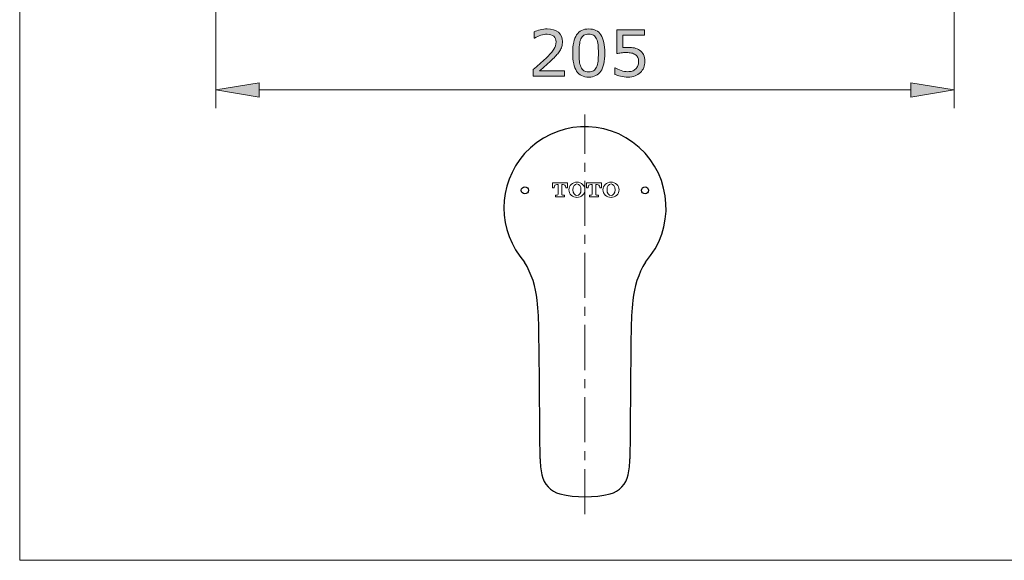
# Model space of a CAD drawing. Units: inches. Extents: x 5 to 63, y 5 to 46.9.
# Drawn here: x 5 to 32.4, y 5 to 20 of the extents above; entities that cross this region are included whole.
import ezdxf

# ---------------------------------------------------------------- set-up
doc = ezdxf.new("R2010")
doc.units = ezdxf.units.IN
doc.header["$MEASUREMENT"] = 0
doc.linetypes.add('CENTER', pattern=[2, 1.25, -0.25, 0.25, -0.25])
for name, color, linetype, lineweight in [('BENDA', 7, 'Continuous', 30), ('BIDANG', 7, 'Continuous', 13), ('center', 7, 'CENTER', 13), ('UKUR', 7, 'Continuous', 13)]:
    doc.layers.add(name, color=color, linetype=linetype, lineweight=lineweight)

msp = doc.modelspace()

# ---------------------------------------------------------------- hatches: boundary and pattern name
at = {"layer": 'UKUR'}
h = msp.add_hatch(color=256, dxfattribs=at)
h.dxf.hatch_style = 2
edge = h.paths.add_edge_path()
edge.add_spline(control_points=[(20.159, 18.443), (20.159, 18.443), (19.29, 18.443), (19.29, 18.443), (19.29, 18.443), (19.29, 18.623), (19.29, 18.623), (19.351, 18.675), (19.411, 18.727), (19.472, 18.779), (19.532, 18.83), (19.589, 18.882), (19.641, 18.933), (19.751, 19.04), (19.827, 19.124), (19.868, 19.187), (19.908, 19.25), (19.929, 19.318), (19.929, 19.391), (19.929, 19.458), (19.907, 19.51), (19.863, 19.547), (19.819, 19.585), (19.757, 19.604), (19.679, 19.604), (19.627, 19.604), (19.57, 19.595), (19.509, 19.576), (19.448, 19.558), (19.389, 19.53), (19.331, 19.492), (19.331, 19.492), (19.322, 19.492), (19.322, 19.492), (19.322, 19.492), (19.322, 19.673), (19.322, 19.673), (19.363, 19.693), (19.417, 19.711), (19.485, 19.728), (19.554, 19.745), (19.619, 19.753), (19.683, 19.753), (19.815, 19.753), (19.918, 19.721), (19.992, 19.658), (20.067, 19.594), (20.105, 19.508), (20.105, 19.4), (20.105, 19.351), (20.098, 19.305), (20.086, 19.263), (20.074, 19.221), (20.055, 19.181), (20.031, 19.143), (20.009, 19.108), (19.983, 19.072), (19.952, 19.038), (19.922, 19.003), (19.886, 18.965), (19.843, 18.923), (19.781, 18.863), (19.718, 18.804), (19.652, 18.748), (19.587, 18.691), (19.525, 18.639), (19.469, 18.591), (19.469, 18.591), (20.159, 18.591), (20.159, 18.591), (20.159, 18.591), (20.159, 18.443), (20.159, 18.443)], knot_values=[0, 0, 0, 0, 1, 1, 1, 2, 2, 2, 3, 3, 3, 4, 4, 4, 5, 5, 5, 6, 6, 6, 7, 7, 7, 8, 8, 8, 9, 9, 9, 10, 10, 10, 11, 11, 11, 12, 12, 12, 13, 13, 13, 14, 14, 14, 15, 15, 15, 16, 16, 16, 17, 17, 17, 18, 18, 18, 19, 19, 19, 20, 20, 20, 21, 21, 21, 22, 22, 22, 23, 23, 23, 24, 24, 24, 24], degree=3, periodic=0)
h = msp.add_hatch(color=256, dxfattribs=at)
h.dxf.hatch_style = 2
edge = h.paths.add_edge_path()
edge.add_spline(control_points=[(21.279, 19.085), (21.279, 18.855), (21.243, 18.686), (21.171, 18.578), (21.099, 18.471), (20.987, 18.416), (20.835, 18.416), (20.681, 18.416), (20.569, 18.471), (20.498, 18.58), (20.427, 18.689), (20.391, 18.857), (20.391, 19.083), (20.391, 19.311), (20.427, 19.48), (20.499, 19.589), (20.571, 19.698), (20.683, 19.752), (20.835, 19.752), (20.989, 19.752), (21.102, 19.697), (21.173, 19.586), (21.243, 19.476), (21.279, 19.309), (21.279, 19.085)], knot_values=[0, 0, 0, 0, 1, 1, 1, 2, 2, 2, 3, 3, 3, 4, 4, 4, 5, 5, 5, 6, 6, 6, 7, 7, 7, 8, 8, 8, 8], degree=3, periodic=0)
edge = h.paths.add_edge_path()
edge.add_spline(control_points=[(21.052, 18.694), (21.072, 18.741), (21.086, 18.795), (21.093, 18.858), (21.1, 18.921), (21.104, 18.997), (21.104, 19.085), (21.104, 19.173), (21.1, 19.248), (21.093, 19.313), (21.086, 19.377), (21.072, 19.432), (21.051, 19.477), (21.031, 19.521), (21.004, 19.554), (20.969, 19.576), (20.934, 19.599), (20.89, 19.61), (20.835, 19.61), (20.781, 19.61), (20.737, 19.599), (20.701, 19.576), (20.666, 19.554), (20.638, 19.52), (20.617, 19.475), (20.598, 19.432), (20.584, 19.377), (20.577, 19.308), (20.57, 19.24), (20.566, 19.165), (20.566, 19.083), (20.566, 18.994), (20.569, 18.919), (20.576, 18.859), (20.582, 18.798), (20.596, 18.744), (20.616, 18.697), (20.635, 18.652), (20.662, 18.618), (20.697, 18.594), (20.732, 18.57), (20.778, 18.559), (20.835, 18.559), (20.889, 18.559), (20.934, 18.57), (20.97, 18.592), (21.005, 18.615), (21.033, 18.649), (21.052, 18.694)], knot_values=[0, 0, 0, 0, 1, 1, 1, 2, 2, 2, 3, 3, 3, 4, 4, 4, 5, 5, 5, 6, 6, 6, 7, 7, 7, 8, 8, 8, 9, 9, 9, 10, 10, 10, 11, 11, 11, 12, 12, 12, 13, 13, 13, 14, 14, 14, 15, 15, 15, 16, 16, 16, 16], degree=3, periodic=0)
h = msp.add_hatch(color=256, dxfattribs=at)
h.dxf.hatch_style = 2
edge = h.paths.add_edge_path()
edge.add_spline(control_points=[(22.392, 18.851), (22.392, 18.791), (22.381, 18.734), (22.36, 18.679), (22.338, 18.625), (22.308, 18.579), (22.27, 18.542), (22.228, 18.501), (22.179, 18.471), (22.122, 18.449), (22.065, 18.427), (21.999, 18.416), (21.923, 18.416), (21.853, 18.416), (21.786, 18.424), (21.721, 18.438), (21.656, 18.453), (21.601, 18.471), (21.556, 18.492), (21.556, 18.492), (21.556, 18.673), (21.556, 18.673), (21.556, 18.673), (21.568, 18.673), (21.568, 18.673), (21.616, 18.643), (21.671, 18.618), (21.734, 18.597), (21.797, 18.576), (21.859, 18.566), (21.92, 18.566), (21.961, 18.566), (22, 18.571), (22.038, 18.583), (22.077, 18.595), (22.111, 18.615), (22.141, 18.643), (22.166, 18.668), (22.185, 18.698), (22.198, 18.732), (22.211, 18.766), (22.217, 18.806), (22.217, 18.852), (22.217, 18.896), (22.21, 18.933), (22.195, 18.964), (22.179, 18.994), (22.158, 19.019), (22.131, 19.037), (22.101, 19.059), (22.065, 19.074), (22.022, 19.083), (21.979, 19.092), (21.931, 19.097), (21.879, 19.097), (21.828, 19.097), (21.779, 19.093), (21.733, 19.086), (21.686, 19.079), (21.645, 19.072), (21.612, 19.066), (21.612, 19.066), (21.612, 19.726), (21.612, 19.726), (21.612, 19.726), (22.384, 19.726), (22.384, 19.726), (22.384, 19.726), (22.384, 19.576), (22.384, 19.576), (22.384, 19.576), (21.778, 19.576), (21.778, 19.576), (21.778, 19.576), (21.778, 19.234), (21.778, 19.234), (21.802, 19.237), (21.828, 19.238), (21.854, 19.239), (21.879, 19.241), (21.902, 19.241), (21.921, 19.241), (21.99, 19.241), (22.051, 19.235), (22.104, 19.224), (22.156, 19.212), (22.204, 19.191), (22.247, 19.161), (22.293, 19.13), (22.329, 19.089), (22.354, 19.039), (22.38, 18.989), (22.392, 18.926), (22.392, 18.851)], knot_values=[0, 0, 0, 0, 1, 1, 1, 2, 2, 2, 3, 3, 3, 4, 4, 4, 5, 5, 5, 6, 6, 6, 7, 7, 7, 8, 8, 8, 9, 9, 9, 10, 10, 10, 11, 11, 11, 12, 12, 12, 13, 13, 13, 14, 14, 14, 15, 15, 15, 16, 16, 16, 17, 17, 17, 18, 18, 18, 19, 19, 19, 20, 20, 20, 21, 21, 21, 22, 22, 22, 23, 23, 23, 24, 24, 24, 25, 25, 25, 26, 26, 26, 27, 27, 27, 28, 28, 28, 29, 29, 29, 30, 30, 30, 31, 31, 31, 31], degree=3, periodic=0)
h = msp.add_hatch(color=256, dxfattribs=at)
h.dxf.hatch_style = 2
h.paths.add_polyline_path([(11.687, 18.259), (11.687, 17.859), (10.487, 18.059)])
h = msp.add_hatch(color=256, dxfattribs=at)
h.dxf.hatch_style = 2
h.paths.add_polyline_path([(29.774, 18.259), (29.774, 17.859), (30.974, 18.059)])

# ---------------------------------------------------------------- linework, layer by layer
at = {"layer": 'BENDA'}
for points, knots in [([(22.406, 13.285), (23.236, 14.211), (23.159, 15.636), (22.233, 16.467), (21.308, 17.298), (19.886, 17.22), (19.056, 16.294)], [0, 0, 0, 0, 1, 1, 1, 2, 2, 2, 2]), ([(19.161, 15.277), (19.161, 15.331), (19.117, 15.375), (19.062, 15.375), (19.008, 15.375), (18.964, 15.331), (18.964, 15.277), (18.964, 15.222), (19.008, 15.178), (19.062, 15.178), (19.117, 15.178), (19.161, 15.222), (19.161, 15.277), (19.161, 15.277), (19.161, 15.277), (19.161, 15.277)], [0, 0, 0, 0, 1, 1, 1, 2, 2, 2, 3, 3, 3, 4, 4, 4, 5, 5, 5, 5]), ([(22.492, 15.276), (22.492, 15.328), (22.45, 15.371), (22.397, 15.371), (22.344, 15.371), (22.301, 15.328), (22.301, 15.276), (22.301, 15.223), (22.344, 15.18), (22.397, 15.18), (22.45, 15.18), (22.492, 15.223), (22.492, 15.276), (22.492, 15.276), (22.492, 15.276), (22.492, 15.276)], [0, 0, 0, 0, 1, 1, 1, 2, 2, 2, 3, 3, 3, 4, 4, 4, 5, 5, 5, 5])]:
    msp.add_open_spline(points, degree=3, knots=knots, dxfattribs=at)
for points in [[(19.056, 16.294), (18.289, 15.438), (18.289, 14.141), (19.056, 13.285)], [(19.405, 12.228), (19.367, 12.601), (19.248, 12.963), (19.056, 13.285)], [(22.406, 13.285), (22.214, 12.963), (22.095, 12.601), (22.058, 12.228)], [(19.452, 11.368), (19.449, 11.655), (19.433, 11.942), (19.405, 12.228)], [(22.058, 12.228), (22.029, 11.942), (22.013, 11.655), (22.01, 11.368)], [(19.484, 7.827), (19.477, 9.007), (19.466, 10.188), (19.452, 11.368)], [(22.01, 11.368), (21.996, 10.188), (21.986, 9.007), (21.978, 7.827)], [(19.484, 7.827), (19.486, 7.679), (19.502, 7.531), (19.532, 7.386)], [(21.93, 7.386), (21.96, 7.531), (21.976, 7.679), (21.978, 7.827)], [(19.532, 7.386), (19.585, 7.13), (19.778, 6.925), (20.031, 6.856)], [(21.432, 6.856), (21.684, 6.925), (21.877, 7.13), (21.93, 7.386)], [(20.031, 6.856), (20.492, 6.75), (20.971, 6.75), (21.432, 6.856)]]:
    msp.add_open_spline(points, degree=3, dxfattribs=at)
at = {"layer": 'BIDANG'}
for p, q in [((5.043, 44.017), (5.043, 5.017)), ((19.829, 15.343), (19.829, 15.487)), ((19.829, 15.487), (20.243, 15.487)), ((19.877, 15.343), (19.829, 15.343)), ((19.877, 15.36), (19.877, 15.343)), ((19.951, 15.44), (19.988, 15.44)), ((19.988, 15.44), (19.988, 15.174)), ((20.121, 15.44), (20.084, 15.44)), ((20.084, 15.44), (20.084, 15.174)), ((20.195, 15.36), (20.195, 15.343)), ((20.195, 15.343), (20.243, 15.343)), ((20.243, 15.343), (20.243, 15.487)), ((20.774, 15.343), (20.774, 15.487)), ((20.774, 15.487), (21.187, 15.487)), ((20.821, 15.343), (20.774, 15.343)), ((20.821, 15.36), (20.821, 15.343)), ((20.895, 15.44), (20.933, 15.44)), ((20.933, 15.44), (20.933, 15.174)), ((21.066, 15.44), (21.028, 15.44)), ((21.028, 15.44), (21.028, 15.174)), ((21.14, 15.36), (21.14, 15.343)), ((21.14, 15.343), (21.187, 15.343)), ((21.187, 15.343), (21.187, 15.487)), ((19.962, 15.142), (19.909, 15.142)), ((19.909, 15.142), (19.909, 15.094)), ((19.909, 15.094), (20.163, 15.094)), ((20.11, 15.142), (20.163, 15.142)), ((20.163, 15.142), (20.163, 15.094)), ((20.906, 15.142), (20.853, 15.142)), ((20.853, 15.142), (20.853, 15.094)), ((20.853, 15.094), (21.108, 15.094)), ((21.055, 15.142), (21.108, 15.142)), ((21.108, 15.142), (21.108, 15.094)), ((5.043, 5.017), (63.043, 5.017))]:
    msp.add_line(p, q, dxfattribs=at)
for points in [[(19.951, 15.44), (19.909, 15.437), (19.876, 15.402), (19.877, 15.36)], [(20.195, 15.36), (20.196, 15.402), (20.163, 15.437), (20.121, 15.44)], [(20.895, 15.44), (20.853, 15.437), (20.821, 15.402), (20.821, 15.36)], [(21.14, 15.36), (21.14, 15.402), (21.108, 15.437), (21.066, 15.44)], [(19.962, 15.142), (19.977, 15.145), (19.989, 15.158), (19.988, 15.174)], [(20.084, 15.174), (20.084, 15.158), (20.095, 15.145), (20.11, 15.142)], [(20.906, 15.142), (20.922, 15.145), (20.933, 15.158), (20.933, 15.174)], [(21.028, 15.174), (21.028, 15.158), (21.039, 15.145), (21.055, 15.142)]]:
    msp.add_open_spline(points, degree=3, dxfattribs=at)
for points in [[(20.285, 15.291), (20.285, 15.174), (20.385, 15.078), (20.508, 15.078), (20.631, 15.078), (20.731, 15.174), (20.731, 15.291), (20.731, 15.408), (20.631, 15.503), (20.508, 15.503), (20.385, 15.503), (20.285, 15.408), (20.285, 15.291)], [(20.508, 15.455), (20.447, 15.455), (20.397, 15.381), (20.397, 15.291), (20.397, 15.2), (20.447, 15.126), (20.508, 15.126), (20.57, 15.126), (20.62, 15.2), (20.62, 15.291), (20.62, 15.381), (20.57, 15.455), (20.508, 15.455)], [(21.23, 15.291), (21.23, 15.174), (21.329, 15.078), (21.453, 15.078), (21.576, 15.078), (21.676, 15.174), (21.676, 15.291), (21.676, 15.408), (21.576, 15.503), (21.453, 15.503), (21.329, 15.503), (21.23, 15.408), (21.23, 15.291)], [(21.453, 15.455), (21.391, 15.455), (21.342, 15.381), (21.342, 15.291), (21.342, 15.2), (21.391, 15.126), (21.453, 15.126), (21.514, 15.126), (21.564, 15.2), (21.564, 15.291), (21.564, 15.381), (21.514, 15.455), (21.453, 15.455)]]:
    msp.add_open_spline(points, degree=3, knots=[0, 0, 0, 0, 1, 1, 1, 2, 2, 2, 3, 3, 3, 4, 4, 4, 4], dxfattribs=at)
at = {"layer": 'center'}
msp.add_line((20.731, 6.292), (20.731, 17.381), dxfattribs=at)
at = {"layer": 'UKUR'}
for p, q in [((10.487, 29.452), (10.487, 17.559)), ((30.974, 29.452), (30.974, 17.559)), ((10.487, 18.059), (11.687, 18.259)), ((11.687, 17.859), (10.487, 18.059)), ((11.687, 18.259), (11.687, 17.859)), ((11.687, 18.059), (29.774, 18.059)), ((29.774, 18.259), (29.774, 17.859)), ((30.974, 18.059), (29.774, 18.259)), ((29.774, 17.859), (30.974, 18.059)), ((30.974, 18.059), (30.974, 18.059))]:
    msp.add_line(p, q, dxfattribs=at)
for points, knots in [([(20.159, 18.443), (20.159, 18.443), (19.29, 18.443), (19.29, 18.443), (19.29, 18.443), (19.29, 18.623), (19.29, 18.623), (19.351, 18.675), (19.411, 18.727), (19.472, 18.779), (19.532, 18.83), (19.589, 18.882), (19.641, 18.933), (19.751, 19.04), (19.827, 19.124), (19.868, 19.187), (19.908, 19.25), (19.929, 19.318), (19.929, 19.391), (19.929, 19.458), (19.907, 19.51), (19.863, 19.547), (19.819, 19.585), (19.757, 19.604), (19.679, 19.604), (19.627, 19.604), (19.57, 19.595), (19.509, 19.576), (19.448, 19.558), (19.389, 19.53), (19.331, 19.492), (19.331, 19.492), (19.322, 19.492), (19.322, 19.492), (19.322, 19.492), (19.322, 19.673), (19.322, 19.673), (19.363, 19.693), (19.417, 19.711), (19.485, 19.728), (19.554, 19.745), (19.619, 19.753), (19.683, 19.753), (19.815, 19.753), (19.918, 19.721), (19.992, 19.658), (20.067, 19.594), (20.105, 19.508), (20.105, 19.4), (20.105, 19.351), (20.098, 19.305), (20.086, 19.263), (20.074, 19.221), (20.055, 19.181), (20.031, 19.143), (20.009, 19.108), (19.983, 19.072), (19.952, 19.038), (19.922, 19.003), (19.886, 18.965), (19.843, 18.923), (19.781, 18.863), (19.718, 18.804), (19.652, 18.748), (19.587, 18.691), (19.525, 18.639), (19.469, 18.591), (19.469, 18.591), (20.159, 18.591), (20.159, 18.591), (20.159, 18.591), (20.159, 18.443), (20.159, 18.443)], [0, 0, 0, 0, 1, 1, 1, 2, 2, 2, 3, 3, 3, 4, 4, 4, 5, 5, 5, 6, 6, 6, 7, 7, 7, 8, 8, 8, 9, 9, 9, 10, 10, 10, 11, 11, 11, 12, 12, 12, 13, 13, 13, 14, 14, 14, 15, 15, 15, 16, 16, 16, 17, 17, 17, 18, 18, 18, 19, 19, 19, 20, 20, 20, 21, 21, 21, 22, 22, 22, 23, 23, 23, 24, 24, 24, 24]), ([(21.279, 19.085), (21.279, 18.855), (21.243, 18.686), (21.171, 18.578), (21.099, 18.471), (20.987, 18.416), (20.835, 18.416), (20.681, 18.416), (20.569, 18.471), (20.498, 18.58), (20.427, 18.689), (20.391, 18.857), (20.391, 19.083), (20.391, 19.311), (20.427, 19.48), (20.499, 19.589), (20.571, 19.698), (20.683, 19.752), (20.835, 19.752), (20.989, 19.752), (21.102, 19.697), (21.173, 19.586), (21.243, 19.476), (21.279, 19.309), (21.279, 19.085)], [0, 0, 0, 0, 1, 1, 1, 2, 2, 2, 3, 3, 3, 4, 4, 4, 5, 5, 5, 6, 6, 6, 7, 7, 7, 8, 8, 8, 8]), ([(22.392, 18.851), (22.392, 18.791), (22.381, 18.734), (22.36, 18.679), (22.338, 18.625), (22.308, 18.579), (22.27, 18.542), (22.228, 18.501), (22.179, 18.471), (22.122, 18.449), (22.065, 18.427), (21.999, 18.416), (21.923, 18.416), (21.853, 18.416), (21.786, 18.424), (21.721, 18.438), (21.656, 18.453), (21.601, 18.471), (21.556, 18.492), (21.556, 18.492), (21.556, 18.673), (21.556, 18.673), (21.556, 18.673), (21.568, 18.673), (21.568, 18.673), (21.616, 18.643), (21.671, 18.618), (21.734, 18.597), (21.797, 18.576), (21.859, 18.566), (21.92, 18.566), (21.961, 18.566), (22, 18.571), (22.038, 18.583), (22.077, 18.595), (22.111, 18.615), (22.141, 18.643), (22.166, 18.668), (22.185, 18.698), (22.198, 18.732), (22.211, 18.766), (22.217, 18.806), (22.217, 18.852), (22.217, 18.896), (22.21, 18.933), (22.195, 18.964), (22.179, 18.994), (22.158, 19.019), (22.131, 19.037), (22.101, 19.059), (22.065, 19.074), (22.022, 19.083), (21.979, 19.092), (21.931, 19.097), (21.879, 19.097), (21.828, 19.097), (21.779, 19.093), (21.733, 19.086), (21.686, 19.079), (21.645, 19.072), (21.612, 19.066), (21.612, 19.066), (21.612, 19.726), (21.612, 19.726), (21.612, 19.726), (22.384, 19.726), (22.384, 19.726), (22.384, 19.726), (22.384, 19.576), (22.384, 19.576), (22.384, 19.576), (21.778, 19.576), (21.778, 19.576), (21.778, 19.576), (21.778, 19.234), (21.778, 19.234), (21.802, 19.237), (21.828, 19.238), (21.854, 19.239), (21.879, 19.241), (21.902, 19.241), (21.921, 19.241), (21.99, 19.241), (22.051, 19.235), (22.104, 19.224), (22.156, 19.212), (22.204, 19.191), (22.247, 19.161), (22.293, 19.13), (22.329, 19.089), (22.354, 19.039), (22.38, 18.989), (22.392, 18.926), (22.392, 18.851)], [0, 0, 0, 0, 1, 1, 1, 2, 2, 2, 3, 3, 3, 4, 4, 4, 5, 5, 5, 6, 6, 6, 7, 7, 7, 8, 8, 8, 9, 9, 9, 10, 10, 10, 11, 11, 11, 12, 12, 12, 13, 13, 13, 14, 14, 14, 15, 15, 15, 16, 16, 16, 17, 17, 17, 18, 18, 18, 19, 19, 19, 20, 20, 20, 21, 21, 21, 22, 22, 22, 23, 23, 23, 24, 24, 24, 25, 25, 25, 26, 26, 26, 27, 27, 27, 28, 28, 28, 29, 29, 29, 30, 30, 30, 31, 31, 31, 31]), ([(21.052, 18.694), (21.072, 18.741), (21.086, 18.795), (21.093, 18.858), (21.1, 18.921), (21.104, 18.997), (21.104, 19.085), (21.104, 19.173), (21.1, 19.248), (21.093, 19.313), (21.086, 19.377), (21.072, 19.432), (21.051, 19.477), (21.031, 19.521), (21.004, 19.554), (20.969, 19.576), (20.934, 19.599), (20.89, 19.61), (20.835, 19.61), (20.781, 19.61), (20.737, 19.599), (20.701, 19.576), (20.666, 19.554), (20.638, 19.52), (20.617, 19.475), (20.598, 19.432), (20.584, 19.377), (20.577, 19.308), (20.57, 19.24), (20.566, 19.165), (20.566, 19.083), (20.566, 18.994), (20.569, 18.919), (20.576, 18.859), (20.582, 18.798), (20.596, 18.744), (20.616, 18.697), (20.635, 18.652), (20.662, 18.618), (20.697, 18.594), (20.732, 18.57), (20.778, 18.559), (20.835, 18.559), (20.889, 18.559), (20.934, 18.57), (20.97, 18.592), (21.005, 18.615), (21.033, 18.649), (21.052, 18.694)], [0, 0, 0, 0, 1, 1, 1, 2, 2, 2, 3, 3, 3, 4, 4, 4, 5, 5, 5, 6, 6, 6, 7, 7, 7, 8, 8, 8, 9, 9, 9, 10, 10, 10, 11, 11, 11, 12, 12, 12, 13, 13, 13, 14, 14, 14, 15, 15, 15, 16, 16, 16, 16])]:
    msp.add_open_spline(points, degree=3, knots=knots, dxfattribs=at)

doc.saveas('drawing.dxf')
